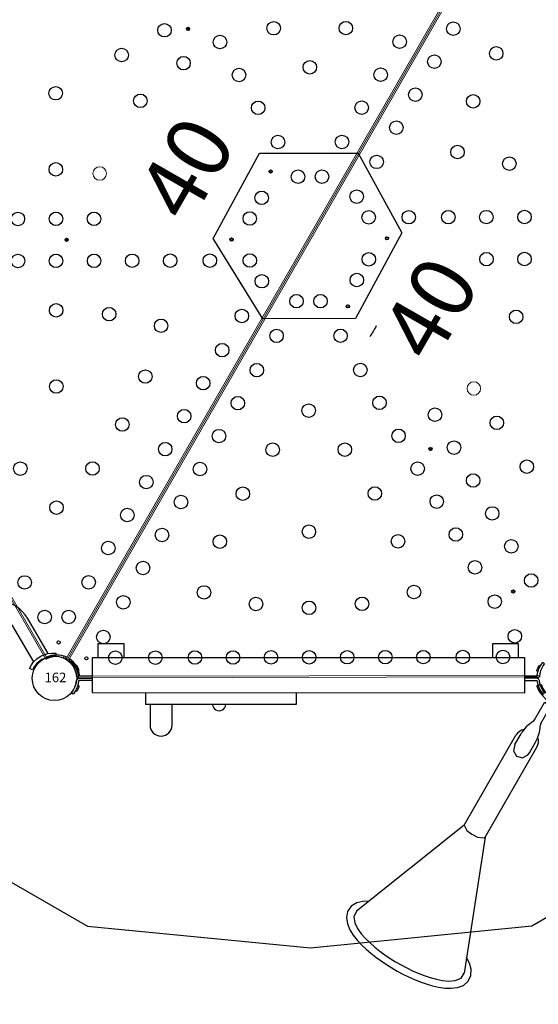
# Model space of a CAD drawing. Extents: x 1582 to 1954, y -559 to -195.
# Drawn here: x 1787 to 1827, y -471 to -393 of the extents above; entities that cross this region are included whole.
import ezdxf
from ezdxf.enums import TextEntityAlignment as Align

# ---------------------------------------------------------------- set-up
doc = ezdxf.new("R2010")
doc.units = 0
doc.header["$MEASUREMENT"] = 0
doc.linetypes.add('CENTERX2', pattern=[20.32, 12.7, -2.54, 2.54, -2.54])
doc.layers.get('0').update_dxf_attribs({"color": 5, "linetype": 'CONTINUOUS'})
for name, color, linetype in [('2D_BROWN', 35, 'CONTINUOUS'), ('2D_KBBLUE', 5, 'CONTINUOUS'), ('2D_PBACCENT', 41, 'CONTINUOUS'), ('2D_PBPANEL', 6, 'CONTINUOUS'), ('2D_PBPANELS', 6, 'CONTINUOUS'), ('2D_PBPOST', 5, 'CONTINUOUS'), ('2D_PBROOF', 4, 'CONTINUOUS'), ('2D_PBVINYL', 1, 'CONTINUOUS'), ('2D_STAINLESS', 132, 'CONTINUOUS'), ('PHASE-1', 6, 'CONTINUOUS'), ('TXT-HT', 7, 'CONTINUOUS')]:
    doc.layers.add(name, color=color, linetype=linetype)
doc.styles.add('SIMPLEX', font='SIMPLEX')

# ---------------------------------------------------------------- blocks, each defined once
blk = doc.blocks.new('PBANPA00')
at = {"layer": '2D_BROWN'}
for points in [[(3.461, 1.232), (3.461, 2.736), (5.461, 2.736), (5.461, 1.232)], [(34.483, 1.232), (34.483, 2.736), (36.483, 2.736), (36.483, 1.231)]]:
    blk.add_lwpolyline(points, dxfattribs=at)
at = {"layer": '2D_PBPANELS'}
blk.add_lwpolyline([(3.46, 1.232), (36.46, 1.232, -0.414214), (36.96, 0.732), (36.96, -0.769, -0.414214), (36.46, -1.269), (3.46, -1.269, -0.414214), (2.96, -0.769), (2.96, 0.732, -0.414214)], format="xyb", close=True, dxfattribs=at)
for centre, start, end in [((10.855, 0, -0.25), 20.60957, 159.39043), ((20.029, 0, -0.25), 20.60957, 159.39043), ((29.202, 0, -0.25), 20.60957, 159.39043), ((10.855, 0, -0.25), 201.26171, 338.73829), ((20.029, 0, -0.25), 201.26171, 338.73829), ((29.202, 0, -0.25), 201.26171, 338.73829)]:
    blk.add_arc(centre, 3.5, start, end, dxfattribs=at)
at = {"layer": '2D_PBPOST'}
for points in [[(2.96, 0.181), (1.964, 0.184, -0.522241), (1.914, 0.256), (1.892, 0.388), (1.864, 0.51), (1.826, 0.637), (1.782, 0.753), (1.726, 0.869), (1.66, 0.991), (1.616, 1.068), (1.561, 1.151), (1.516, 1.212), (1.505, 1.223), (1.494, 1.234), (1.467, 1.239), (1.456, 1.239), (1.34, 1.145), (1.389, 1.084), (1.445, 1.002), (1.505, 0.908), (1.561, 0.814), (1.61, 0.709), (1.654, 0.593), (1.688, 0.477), (1.721, 0.355), (1.737, 0.223), (1.748, 0.178), (1.77, 0.14), (1.804, 0.09), (1.826, 0.068), (1.837, 0.051), (1.903, 0.018), (1.909, 0.013), (1.991, 0.002), (2.96, 0.002)], [(36.96, 0.181), (37.928, 0.184, 0.522241), (37.977, 0.256), (37.999, 0.388), (38.027, 0.51), (38.066, 0.637), (38.11, 0.753), (38.165, 0.869), (38.231, 0.991), (38.276, 1.068), (38.331, 1.151), (38.375, 1.212), (38.386, 1.223), (38.397, 1.234), (38.425, 1.239), (38.436, 1.239), (38.552, 1.145), (38.502, 1.084), (38.447, 1.002), (38.386, 0.908), (38.331, 0.814), (38.281, 0.709), (38.237, 0.593), (38.204, 0.477), (38.171, 0.355), (38.154, 0.223), (38.143, 0.178), (38.121, 0.14), (38.088, 0.09), (38.066, 0.068), (38.055, 0.051), (37.988, 0.018), (37.983, 0.013), (37.9, 0.002), (36.96, 0.002)], [(2.96, -0.178), (1.964, -0.181, 0.522241), (1.914, -0.253), (1.892, -0.385), (1.864, -0.507), (1.826, -0.634), (1.782, -0.75), (1.726, -0.866), (1.66, -0.987), (1.616, -1.065), (1.561, -1.148), (1.516, -1.208), (1.505, -1.219), (1.494, -1.23), (1.467, -1.236), (1.456, -1.236), (1.34, -1.142), (1.389, -1.081), (1.445, -0.998), (1.505, -0.904), (1.561, -0.811), (1.61, -0.706), (1.654, -0.59), (1.688, -0.474), (1.721, -0.352), (1.737, -0.219), (1.748, -0.175), (1.77, -0.137), (1.804, -0.087), (1.826, -0.065), (1.837, -0.048), (1.903, -0.015), (1.909, -0.009), (1.991, 0.002), (2.96, 0.002)], [(36.96, -0.178), (37.928, -0.181, -0.522241), (37.977, -0.253), (37.999, -0.385), (38.027, -0.507), (38.066, -0.634), (38.11, -0.75), (38.165, -0.866), (38.231, -0.987), (38.276, -1.065), (38.331, -1.148), (38.375, -1.208), (38.386, -1.219), (38.397, -1.23), (38.425, -1.236), (38.436, -1.236), (38.552, -1.142), (38.502, -1.081), (38.447, -0.998), (38.386, -0.904), (38.331, -0.811), (38.281, -0.706), (38.237, -0.59), (38.204, -0.474), (38.171, -0.352), (38.154, -0.219), (38.143, -0.175), (38.121, -0.137), (38.088, -0.087), (38.066, -0.065), (38.055, -0.048), (37.988, -0.015), (37.983, -0.009), (37.9, 0.002), (36.96, 0.002)]]:
    blk.add_lwpolyline(points, format="xyb", dxfattribs=at)
at = {"layer": '2D_STAINLESS'}
for points in [[(1.859, 0.532), (1.914, 0.554), (1.947, 0.587), (1.947, 0.631), (1.925, 0.687), (1.903, 0.742), (1.875, 0.808), (1.848, 0.875), (1.826, 0.935), (1.804, 0.985), (1.77, 1.018), (1.726, 1.018), (1.671, 0.996), (1.66, 0.991)], [(38.033, 0.532), (37.977, 0.554), (37.944, 0.587), (37.944, 0.631), (37.966, 0.687), (37.988, 0.742), (38.016, 0.808), (38.044, 0.875), (38.066, 0.935), (38.088, 0.985), (38.121, 1.018), (38.165, 1.018), (38.22, 0.996), (38.232, 0.991)], [(1.859, -0.529), (1.914, -0.551), (1.947, -0.584), (1.947, -0.628), (1.925, -0.684), (1.903, -0.739), (1.875, -0.805), (1.848, -0.871), (1.826, -0.932), (1.804, -0.982), (1.77, -1.015), (1.726, -1.015), (1.671, -0.993), (1.66, -0.988)], [(38.033, -0.529), (37.977, -0.551), (37.944, -0.584), (37.944, -0.628), (37.966, -0.684), (37.988, -0.739), (38.016, -0.805), (38.044, -0.871), (38.066, -0.932), (38.088, -0.982), (38.121, -1.015), (38.165, -1.015), (38.22, -0.993), (38.232, -0.988)]]:
    blk.add_lwpolyline(points, dxfattribs=at)
blk = doc.blocks.new('PBELBS00')
blk.add_arc((15.275, -47.429), 74, 88.89946, 89.67558)
blk = doc.blocks.new('PBGRPA00')
at = {"layer": '2D_BROWN'}
for points in [[(3.461, 1.625), (3.461, 2.736), (5.461, 2.736), (5.461, 1.625)], [(34.483, 1.625), (34.483, 2.736), (36.483, 2.736), (36.483, 1.625)]]:
    blk.add_lwpolyline(points, dxfattribs=at)
at = {"layer": '2D_KBBLUE'}
for points in [[(7.177, -1.141), (7.177, -2.041), (19.044, -2.041), (19.044, -1.141)], [(9.267, -3.68), (9.267, -2.073)]]:
    blk.add_lwpolyline(points, dxfattribs=at)
blk.add_lwpolyline([(7.531, -2.041), (7.531, -3.68, 1), (9.267, -3.68)], format="xyb", dxfattribs=at)
blk.add_arc((12.966, -2.041), 0.515, 180, 0, dxfattribs=at)
at = {"layer": '2D_PBPANEL', "elevation": 37.644}
blk.add_lwpolyline([(2.977, 1.625), (2.977, -1.126), (36.988, -1.126), (36.988, 1.625)], close=True, dxfattribs=at)
at = {"layer": '2D_PBPOST'}
for points in [[(2.977, 0.181), (1.964, 0.184, -0.522241), (1.914, 0.256), (1.892, 0.388), (1.864, 0.51), (1.826, 0.637), (1.782, 0.753), (1.726, 0.869), (1.66, 0.991), (1.616, 1.068), (1.561, 1.151), (1.516, 1.212), (1.505, 1.223), (1.494, 1.234), (1.467, 1.239), (1.456, 1.239), (1.34, 1.145), (1.389, 1.084), (1.445, 1.002), (1.505, 0.908), (1.561, 0.814), (1.61, 0.709), (1.654, 0.593), (1.688, 0.477), (1.721, 0.355), (1.737, 0.223), (1.748, 0.178), (1.77, 0.14), (1.804, 0.09), (1.826, 0.068), (1.837, 0.051), (1.903, 0.018), (1.909, 0.013), (1.991, 0.002), (2.755, 0.002)], [(36.988, 0.181), (37.928, 0.184, 0.522241), (37.977, 0.256), (37.999, 0.388), (38.027, 0.51), (38.066, 0.637), (38.11, 0.753), (38.165, 0.869), (38.231, 0.991), (38.276, 1.068), (38.331, 1.151), (38.375, 1.212), (38.386, 1.223), (38.397, 1.234), (38.425, 1.239), (38.436, 1.239), (38.552, 1.145), (38.502, 1.084), (38.447, 1.002), (38.386, 0.908), (38.331, 0.814), (38.281, 0.709), (38.237, 0.593), (38.204, 0.477), (38.171, 0.355), (38.154, 0.223), (38.143, 0.178), (38.121, 0.14), (38.088, 0.09), (38.066, 0.068), (38.055, 0.051), (37.988, 0.018), (37.983, 0.013), (37.9, 0.002), (36.988, 0.002)], [(2.977, -0.178), (1.964, -0.181, 0.522241), (1.914, -0.253), (1.892, -0.385), (1.864, -0.507), (1.826, -0.634), (1.782, -0.75), (1.726, -0.866), (1.66, -0.987), (1.616, -1.065), (1.561, -1.148), (1.516, -1.208), (1.505, -1.219), (1.494, -1.23), (1.467, -1.236), (1.456, -1.236), (1.34, -1.142), (1.389, -1.081), (1.445, -0.998), (1.505, -0.904), (1.561, -0.811), (1.61, -0.706), (1.654, -0.59), (1.688, -0.474), (1.721, -0.352), (1.737, -0.219), (1.748, -0.175), (1.77, -0.137), (1.804, -0.087), (1.826, -0.065), (1.837, -0.048), (1.903, -0.015), (1.909, -0.009), (1.991, 0.002), (2.977, 0.002)], [(36.988, -0.178), (37.928, -0.181, -0.522241), (37.977, -0.253), (37.999, -0.385), (38.027, -0.507), (38.066, -0.634), (38.11, -0.75), (38.165, -0.866), (38.231, -0.987), (38.276, -1.065), (38.331, -1.148), (38.375, -1.208), (38.386, -1.219), (38.397, -1.23), (38.425, -1.236), (38.436, -1.236), (38.552, -1.142), (38.502, -1.081), (38.447, -0.998), (38.386, -0.904), (38.331, -0.811), (38.281, -0.706), (38.237, -0.59), (38.204, -0.474), (38.171, -0.352), (38.154, -0.219), (38.143, -0.175), (38.121, -0.137), (38.088, -0.087), (38.066, -0.065), (38.055, -0.048), (37.988, -0.015), (37.983, -0.009), (37.9, 0.002), (36.988, 0.002)]]:
    blk.add_lwpolyline(points, format="xyb", dxfattribs=at)
at = {"layer": '2D_STAINLESS'}
for points in [[(1.859, 0.532), (1.914, 0.554), (1.947, 0.587), (1.947, 0.631), (1.925, 0.687), (1.903, 0.742), (1.875, 0.808), (1.848, 0.875), (1.826, 0.935), (1.804, 0.985), (1.77, 1.018), (1.726, 1.018), (1.671, 0.996), (1.66, 0.991)], [(38.033, 0.532), (37.977, 0.554), (37.944, 0.587), (37.944, 0.631), (37.966, 0.687), (37.988, 0.742), (38.016, 0.808), (38.044, 0.875), (38.066, 0.935), (38.088, 0.985), (38.121, 1.018), (38.165, 1.018), (38.22, 0.996), (38.232, 0.991)], [(1.859, -0.529), (1.914, -0.551), (1.947, -0.584), (1.947, -0.628), (1.925, -0.684), (1.903, -0.739), (1.875, -0.805), (1.848, -0.871), (1.826, -0.932), (1.804, -0.982), (1.77, -1.015), (1.726, -1.015), (1.671, -0.993), (1.66, -0.988)], [(38.033, -0.529), (37.977, -0.551), (37.944, -0.584), (37.944, -0.628), (37.966, -0.684), (37.988, -0.739), (38.016, -0.805), (38.044, -0.871), (38.066, -0.932), (38.088, -0.982), (38.121, -1.015), (38.165, -1.015), (38.22, -0.993), (38.232, -0.988)]]:
    blk.add_lwpolyline(points, dxfattribs=at)
blk = doc.blocks.new('PB24DS00')
at = {"layer": '2D_PBACCENT'}
for points in [[(1.443, 0.933, -0.306671), (1.443, -1.164), (1.656, -1.319, 0.32492), (1.656, 1.088), (1.443, 0.933)], [(38.518, 0.933, 0.306671), (38.518, -1.164), (38.304, -1.319, -0.32492), (38.304, 1.088), (38.518, 0.933)], [(1.443, -28.592, -0.306671), (1.443, -30.689), (1.656, -30.844, 0.32492), (1.656, -28.437), (1.443, -28.592)], [(38.518, -28.592, 0.306671), (38.518, -30.689), (38.304, -30.844, -0.32492), (38.304, -28.437), (38.518, -28.592)]]:
    blk.add_lwpolyline(points, format="xyb", close=True, dxfattribs=at)
for points in [[(1.939, 0.542), (4.843, 0.542, -0.411241), (8.138, -2.422), (8.138, -12.993)], [(38.022, 0.542), (35.118, 0.542, 0.411241), (31.822, -2.422), (31.822, -12.993)], [(1.94, -0.768), (4.878, -0.768, -0.410325), (6.828, -2.465), (6.828, -12.993)], [(6.827, -0.043), (7.406, -0.043, -0.414215), (7.526, -0.163), (7.526, -0.731)], [(6.946, -0.133), (7.406, -0.133, -0.414215), (7.436, -0.163, 0.000001), (7.436, -0.163), (7.436, -0.616)], [(33.134, -0.043), (32.554, -0.043, 0.414215), (32.435, -0.163), (32.435, -0.731)], [(33.014, -0.133), (32.554, -0.133, 0.414215), (32.525, -0.163, -0.000001), (32.525, -0.163), (32.525, -0.616)], [(38.02, -0.768), (35.082, -0.768, 0.410325), (33.132, -2.465), (33.132, -12.993)], [(6.828, -12.993), (6.828, -27.176, -0.410325), (4.878, -28.873), (1.898, -28.873)], [(8.138, -12.993), (8.138, -27.219, -0.411241), (4.843, -30.183), (1.974, -30.183)], [(31.822, -12.993), (31.822, -27.219, 0.411241), (35.118, -30.183), (37.987, -30.183)], [(33.132, -12.993), (33.132, -27.176, 0.410325), (35.082, -28.873), (38.063, -28.873)], [(6.864, -29.571), (7.406, -29.571, 0.414209), (7.526, -29.452, 0.000004), (7.526, -28.91, 0.000004)], [(6.98, -29.481), (7.406, -29.481, 0.414209), (7.436, -29.452, 0.000003), (7.436, -29.026, 0.000003)], [(33.097, -29.571), (32.554, -29.571, -0.414209), (32.435, -29.452, -0.000004), (32.435, -28.91, -0.000004)], [(32.98, -29.481), (32.554, -29.481, -0.414209), (32.525, -29.452, -0.000003), (32.525, -29.026, -0.000003)]]:
    blk.add_lwpolyline(points, format="xyb", dxfattribs=at)
at = {"layer": '2D_PBVINYL'}
for points in [[(32.445, -0.114), (7.516, -0.114)], [(31.822, -14.89), (8.138, -14.89)], [(32.442, -29.494), (7.518, -29.494)]]:
    blk.add_lwpolyline(points, dxfattribs=at)
blk = doc.blocks.new('PBSRAB01')
at = {"layer": '2D_PBACCENT', "extrusion": (0, 0, -1)}
for p, q in [((-1.238, -1.24), (-1.263, -1.27)), ((1.238, -1.24), (1.263, -1.27)), ((38.722, -1.24), (38.697, -1.27)), ((41.198, -1.24), (41.223, -1.27)), ((-0.177, -2.031), (-0.177, -2.474)), ((0, -2.031), (0, -2.474)), ((0, -2.031), (0, -2.474)), ((0.177, -2.031), (0.177, -2.474)), ((39.783, -2.031), (39.783, -2.474)), ((39.96, -1.988), (39.96, -2.474)), ((40.137, -2.031), (40.137, -2.474)), ((-0.177, -45.893), (-0.177, -45.378)), ((0, -45.893), (0, -45.366)), ((0, -45.893), (0, -45.366)), ((0, -45.936), (0, -45.378)), ((0.177, -45.893), (0.177, -45.378)), ((39.783, -45.893), (39.783, -45.378)), ((39.96, -45.936), (39.96, -45.366)), ((39.96, -45.893), (39.96, -45.378)), ((39.96, -45.893), (39.96, -45.378)), ((40.137, -45.893), (40.137, -45.366)), ((-1.238, -46.685), (-1.263, -46.654)), ((1.238, -46.685), (1.263, -46.654)), ((38.722, -46.685), (38.697, -46.654)), ((41.198, -46.685), (41.223, -46.654))]:
    blk.add_line(p, q, dxfattribs=at)
at = {"layer": '2D_PBACCENT'}
for points in [[(0.238, -45.378), (-0.239, -45.378), (-0.239, -43.9, 0.099061), (-0.299, -43.598), (-0.595, -42.971, -0.114471), (-0.661, -42.663), (-0.661, -5.091, -0.113274), (-0.62, -4.91), (-0.281, -4.196, 0.12927), (-0.236, -3.955), (-0.236, -2.474), (0.005, -2.474)], [(-0.24, -45.378), (0.237, -45.378), (0.237, -43.9, -0.099061), (0.297, -43.598), (0.593, -42.971, 0.114471), (0.659, -42.663), (0.659, -5.091, 0.113274), (0.618, -4.91), (0.279, -4.196, -0.12927), (0.234, -3.955), (0.234, -2.474), (-0.007, -2.474)], [(40.2, -45.378), (39.723, -45.378), (39.723, -43.9, 0.099061), (39.663, -43.598), (39.367, -42.971, -0.114471), (39.301, -42.663), (39.301, -5.091, -0.113274), (39.342, -4.91), (39.681, -4.196, 0.12927), (39.726, -3.955), (39.726, -2.474), (39.967, -2.474)], [(40.199, -45.378), (40.199, -43.9, -0.099061), (40.259, -43.598), (40.555, -42.971, 0.114471), (40.621, -42.663), (40.621, -5.091, 0.113274), (40.58, -4.91), (40.241, -4.196, -0.12927), (40.196, -3.955), (40.196, -2.474), (39.955, -2.474)]]:
    blk.add_lwpolyline(points, format="xyb", dxfattribs=at)
at = {"layer": '2D_PBACCENT', "extrusion": (0, 0, -1)}
for centre, radius, start, end in [((1.081, -1.421), 0.236, 347.17799, 39.79182), ((1.235, -1.456), 0.0787, 310.29832, 347.17799), ((0, 0), 1.988, 229.70168, 310.29832), ((0, 0), 1.752, 225.05104, 314.94896), ((-1.081, -1.421), 0.236, 140.20818, 192.82201), ((-1.235, -1.456), 0.0787, 192.82201, 229.70168), ((-38.879, -1.421), 0.236, 347.17799, 39.79182), ((-38.725, -1.456), 0.0787, 310.29832, 347.17799), ((-39.96, 0), 1.988, 229.70168, 310.29832), ((-39.96, 0), 1.752, 225.05104, 314.94896), ((-41.041, -1.421), 0.236, 140.20818, 192.82201), ((-41.195, -1.456), 0.0787, 192.82201, 229.70168), ((0.256, -2.031), 0.0787, 137.85622, 180), ((-0.256, -2.031), 0.0787, 0, 42.14378), ((-39.704, -2.031), 0.0787, 137.85622, 180), ((-40.216, -2.031), 0.0787, 0, 42.14378), ((1.081, -46.503), 0.236, 320.20818, 12.82201), ((1.235, -46.468), 0.0787, 12.82201, 49.70168), ((0, -47.925), 1.988, 49.70168, 130.29832), ((0, -47.925), 1.752, 45.05104, 134.94896), ((0.256, -45.893), 0.0787, 180, 222.14378), ((-0.256, -45.893), 0.0787, 317.85622, 0), ((-1.081, -46.503), 0.236, 167.17799, 219.79182), ((-1.235, -46.468), 0.0787, 130.29832, 167.17799), ((-38.879, -46.503), 0.236, 320.20818, 12.82201), ((-38.725, -46.468), 0.0787, 12.82201, 49.70168), ((-39.96, -47.925), 1.988, 49.70168, 130.29832), ((-39.96, -47.925), 1.752, 45.05104, 134.94896), ((-39.704, -45.893), 0.0787, 180, 222.14378), ((-40.216, -45.893), 0.0787, 317.85622, 0), ((-41.041, -46.503), 0.236, 167.17799, 219.79182), ((-41.195, -46.468), 0.0787, 130.29832, 167.17799)]:
    blk.add_arc(centre, radius, start, end, dxfattribs=at)
at = {"layer": '2D_PBVINYL'}
for p, q in [((1.884, -0.271, 0.067), (1.884, -47.802, 0.067)), ((1.884, -47.802, 0.067), (38.249, -47.802, 0.067))]:
    blk.add_line(p, q, dxfattribs=at)
at = {"layer": '2D_PBVINYL', "elevation": 0.067}
blk.add_lwpolyline([(38.249, -47.802), (38.249, -0.158), (1.874, -0.158), (1.884, -0.271)], dxfattribs=at)
at = {"layer": '2D_PBVINYL'}
for points in [[(38.051, -11.529), (2.02, -11.529)], [(38.051, -23.962), (2.02, -23.962)], [(38.051, -36.395), (2.02, -36.395)]]:
    blk.add_lwpolyline(points, dxfattribs=at)
at = {"layer": '2D_STAINLESS', "extrusion": (0, 0, -1)}
for points in [[(0.533, -1.895), (0.558, -1.954, 0.425242), (0.632, -1.983), (0.988, -1.84, 0.432121), (1.018, -1.762), (0.997, -1.707)], [(-0.533, -1.895), (-0.558, -1.954, -0.425242), (-0.632, -1.983), (-0.988, -1.84, -0.432121), (-1.018, -1.762), (-0.997, -1.707)], [(-39.427, -1.895), (-39.402, -1.954, 0.425242), (-39.328, -1.983), (-38.972, -1.84, 0.432121), (-38.942, -1.762), (-38.963, -1.707)], [(-40.493, -1.895), (-40.518, -1.954, -0.425242), (-40.592, -1.983), (-40.948, -1.84, -0.432121), (-40.978, -1.762), (-40.957, -1.707)], [(0.533, -46.03), (0.558, -45.97, -0.425242), (0.632, -45.942), (0.988, -46.085, -0.432121), (1.018, -46.162), (0.997, -46.218)], [(-0.533, -46.03), (-0.558, -45.97, 0.425242), (-0.632, -45.942), (-0.988, -46.085, 0.432121), (-1.018, -46.162), (-0.997, -46.218)], [(-39.427, -46.03), (-39.402, -45.97, -0.425242), (-39.328, -45.942), (-38.972, -46.085, -0.432121), (-38.942, -46.162), (-38.963, -46.218)], [(-40.493, -46.03), (-40.518, -45.97, 0.425242), (-40.592, -45.942), (-40.948, -46.085, 0.432121), (-40.978, -46.162), (-40.957, -46.218)]]:
    blk.add_lwpolyline(points, format="xyb", close=True, dxfattribs=at)
blk = doc.blocks.new('PBTETK00')
at = {"layer": '2D_PBACCENT'}
for p, q in [((13.873, 0.951, 51.18), (23.972, 4.878, 51.18)), ((1.417, 1.371, 51.18), (1.246, 1.229, 51.18)), ((13.873, 0.951, 51.18), (5.709, 0.951, 51.18)), ((1.75, 0, 51.18), (2.216, 0, 51.18)), ((2.097, 0.177, 51.18), (2.362, 0.177, 51.18)), ((2.111, 0, 51.18), (2.362, 0, 51.18)), ((2.111, 0, 51.18), (2.362, 0, 51.18)), ((3.937, 0.283, 51.18), (2.362, 0.283, 51.18)), ((2.362, 0.283, 51.18), (2.362, -0.283, 51.18)), ((2.362, 0.276, 51.18), (2.362, -0.276, 51.18)), ((6.396, 0.657, 51.18), (5.412, 0.657, 51.18)), ((2.097, -0.177, 51.18), (2.362, -0.177, 51.18)), ((3.937, -0.283, 51.18), (2.362, -0.283, 51.18)), ((6.396, -0.657, 51.18), (5.412, -0.657, 51.18)), ((1.417, -1.371, 51.18), (1.246, -1.229, 51.18)), ((13.873, -0.951, 51.18), (5.709, -0.951, 51.18)), ((13.873, -0.951, 51.18), (23.972, -4.878, 51.18))]:
    blk.add_line(p, q, dxfattribs=at)
at = {"layer": '2D_PBACCENT', "elevation": 51.18}
for points in [[(22.787, -4.417), (23.055, -4.839), (23.402, -5.197), (23.839, -5.434), (24.333, -5.481), (24.803, -5.321), (25.191, -5.008), (25.491, -4.609), (25.725, -4.168), (25.91, -3.703), (26.058, -3.226), (26.176, -2.74), (26.27, -2.249), (26.342, -1.754), (26.394, -1.257), (26.429, -0.758), (26.446, -0.259), (26.446, 0.241), (26.429, 0.741), (26.396, 1.24), (26.344, 1.737), (26.273, 2.232), (26.18, 2.723), (26.063, 3.209), (25.916, 3.687), (25.732, 4.152), (25.5, 4.595), (25.202, 4.995), (24.818, 5.313), (24.35, 5.479), (23.856, 5.439), (23.416, 5.207), (23.066, 4.852), (22.795, 4.433), (22.787, 4.417)], [(23.972, -4.878), (24.458, -4.861), (24.84, -4.545), (25.113, -4.127), (25.317, -3.671), (25.476, -3.197), (25.6, -2.713), (25.698, -2.223), (25.772, -1.728), (25.826, -1.231), (25.86, -0.732), (25.877, -0.233), (25.877, 0.267), (25.859, 0.767), (25.823, 1.266), (25.768, 1.763), (25.692, 2.257), (25.593, 2.747), (25.466, 3.23), (25.304, 3.704), (25.096, 4.158), (24.818, 4.572), (24.426, 4.874), (23.972, 4.878)], [(13.873, -0.951), (14.136, -0.559), (14.197, -0.063), (14.162, 0.435), (13.983, 0.895), (13.873, 0.951)], [(6.396, -0.657), (6.863, -0.505), (7.118, -0.09), (6.992, 0.379), (6.575, 0.637), (6.396, 0.657)]]:
    blk.add_lwpolyline(points, dxfattribs=at)
at = {"layer": '2D_PBACCENT'}
for centre, radius, start, end in [((0, 0, 51.18), 1.75, 315.3868, 44.6132), ((1.505, 1.265, 51.18), 0.138, 40.05315, 129.70903), ((0, 0, 51.18), 2.104, 319.94685, 40.05315), ((5.709, 0, 51.18), 0.951, 90, 138.87926), ((3.907, 0.734, 51.18), 0.452, 273.74811, 297.98243), ((5.412, -2.098, 51.18), 2.756, 90, 117.98243), ((3.907, -0.734, 51.18), 0.452, 62.01757, 86.25189), ((5.412, 2.098, 51.18), 2.756, 242.01757, 270), ((5.709, 0, 51.18), 0.951, 221.12074, 270), ((1.505, -1.265, 51.18), 0.138, 230.29097, 319.94685)]:
    blk.add_arc(centre, radius, start, end, dxfattribs=at)
blk = doc.blocks.new('PBWEDG03')
at = {"layer": '2D_PBROOF'}
blk.add_lwpolyline([(19.912, 21.213), (2.519, 19.475), (-18.122, 7.561), (-28.395, -6.756), (-35.589, -22.693), (-35.589, -46.52), (-28.327, -62.575), (-18.125, -76.769), (2.513, -88.687), (20.048, -90.412), (37.447, -88.687), (58.082, -76.774), (68.287, -62.575), (75.547, -46.525), (75.549, -22.693), (68.315, -6.7), (58.082, 7.561), (37.447, 19.475)], close=True, dxfattribs=at)
blk.add_lwpolyline([(16.1, -27.894), (23.86, -27.894), (27.283, -34.162), (23.626, -40.921), (16.334, -40.921), (12.441, -34.606), (16.1, -27.894)], dxfattribs=at)
blk = doc.blocks.new('PB162P00')
at = {"layer": '2D_PBPOST'}
blk.add_circle((0, 0), 1.75, dxfattribs=at)
blk.add_circle((0, 0), 1.75, dxfattribs=at)
at = {"layer": '2D_PBPOST', "style": 'SIMPLEX'}
blk.add_text('162', height=0.75, dxfattribs=at).set_placement((0.08, -0.304), align=Align.CENTER)
blk = doc.blocks.new('PBHXVD00')
at = {"layer": '2D_PBVINYL', "linetype": 'Continuous', "lineweight": 15}
for p, q in [((-18.997, -33.14), (-0.847, -1.704)), ((-18.894, -33.199), (-0.745, -1.763)), ((10.308, -18.051), (10.303, -18.042)), ((10.308, -18.051), (10.41, -17.992)), ((10.408, -18.224), (10.308, -18.051)), ((10.41, -17.992), (10.405, -17.983)), ((10.408, -18.224), (10.51, -18.165)), ((10.413, -18.233), (10.408, -18.224)), ((10.51, -18.165), (10.41, -17.992)), ((10.515, -18.174), (10.51, -18.165)), ((29.45, -18.165), (29.445, -18.174)), ((29.55, -17.992), (29.45, -18.165)), ((29.552, -18.224), (29.45, -18.165)), ((29.552, -18.224), (29.547, -18.233)), ((29.555, -17.983), (29.55, -17.992)), ((29.652, -18.051), (29.55, -17.992)), ((29.652, -18.051), (29.552, -18.224)), ((29.657, -18.042), (29.652, -18.051)), ((16.791, -29.28), (16.785, -29.27)), ((16.791, -29.28), (16.893, -29.221)), ((16.89, -29.451), (16.791, -29.28)), ((16.893, -29.221), (16.887, -29.211)), ((16.89, -29.451), (16.992, -29.392)), ((16.992, -29.392), (16.893, -29.221)), ((16.997, -29.401), (16.992, -29.392)), ((22.968, -29.392), (22.963, -29.401)), ((23.067, -29.221), (22.968, -29.392)), ((23.07, -29.451), (22.968, -29.392)), ((23.073, -29.211), (23.067, -29.221)), ((23.17, -29.28), (23.067, -29.221)), ((23.17, -29.28), (23.07, -29.451)), ((23.175, -29.27), (23.17, -29.28)), ((16.895, -29.46), (16.89, -29.451)), ((23.07, -29.451), (23.065, -29.46)), ((-18.894, -33.2), (-18.831, -33.112)), ((-18.894, -33.199), (-18.894, -33.2)), ((-18.872, -33.229), (-18.801, -33.135)), ((-18.65, -33.262), (-18.722, -33.357)), ((-18.201, -34.257), (-18.083, -34.242)), ((-18.048, -34.436), (-18.165, -34.451)), ((-18.165, -34.763), (-18.048, -34.778)), ((-18.043, -34.478), (-18.15, -34.488)), ((-18.15, -34.488), (58.11, -34.488)), ((-18.15, -34.488), (-18.15, -34.488)), ((-18.15, -34.607), (-18.15, -34.488)), ((-18.15, -34.725), (-18.15, -34.607)), ((58.11, -34.607), (-18.15, -34.607)), ((58.11, -34.725), (-18.15, -34.725)), ((-18.15, -34.725), (-18.15, -34.726)), ((-18.15, -34.726), (-18.043, -34.736)), ((-18.083, -34.972), (-18.201, -34.957)), ((-0.847, -67.51), (-18.997, -36.074)), ((-0.744, -67.45), (-18.894, -36.014)), ((-18.894, -36.014), (-18.894, -36.014)), ((-18.831, -36.102), (-18.894, -36.014)), ((-18.801, -36.079), (-18.872, -35.985)), ((-18.722, -35.857), (-18.65, -35.952)), ((16.785, -39.944), (16.791, -39.934)), ((16.791, -39.934), (16.89, -39.762)), ((16.791, -39.934), (16.893, -39.993)), ((16.887, -40.003), (16.893, -39.993)), ((16.89, -39.762), (16.895, -39.753)), ((16.89, -39.762), (16.992, -39.821)), ((16.893, -39.993), (16.992, -39.821)), ((16.992, -39.821), (16.997, -39.812)), ((22.963, -39.812), (22.968, -39.821)), ((23.07, -39.762), (22.968, -39.821)), ((22.968, -39.821), (23.067, -39.993)), ((23.065, -39.753), (23.07, -39.762)), ((23.17, -39.934), (23.067, -39.993)), ((23.067, -39.993), (23.073, -40.003)), ((23.07, -39.762), (23.17, -39.934)), ((23.17, -39.934), (23.175, -39.944)), ((10.308, -51.162), (10.408, -50.99)), ((10.408, -50.99), (10.413, -50.981)), ((10.408, -50.99), (10.51, -51.049)), ((10.41, -51.221), (10.51, -51.049)), ((10.51, -51.049), (10.515, -51.04)), ((10.303, -51.171), (10.308, -51.162)), ((10.308, -51.162), (10.41, -51.221)), ((10.405, -51.23), (10.41, -51.221)), ((3.821, -62.399), (3.826, -62.39)), ((3.826, -62.39), (3.925, -62.218)), ((3.826, -62.39), (3.928, -62.449)), ((3.923, -62.458), (3.928, -62.449)), ((3.925, -62.218), (3.931, -62.208)), ((3.925, -62.218), (4.027, -62.277)), ((3.928, -62.449), (4.027, -62.277)), ((4.027, -62.277), (4.033, -62.267))]:
    blk.add_line(p, q, dxfattribs=at)
at = {"layer": '2D_PBVINYL', "linetype": 'Continuous'}
for p, q in [((-18.831, -33.112), (-18.894, -33.2)), ((-18.043, -34.478), (-18.15, -34.488)), ((-18.043, -34.736), (-18.15, -34.726)), ((-18.831, -36.102), (-18.894, -36.014))]:
    blk.add_line(p, q, dxfattribs=at)
at = {"layer": '2D_PBVINYL', "linetype": 'Continuous', "lineweight": 15, "flags": 128}
for points in [[(-18.894, -33.199), (-18.914, -33.188), (-18.934, -33.177), (-18.951, -33.166), (-18.967, -33.157), (-18.98, -33.15), (-18.989, -33.144), (-18.995, -33.141), (-18.997, -33.14)], [(-18.997, -36.074), (-18.995, -36.073), (-18.989, -36.069), (-18.979, -36.064), (-18.967, -36.056), (-18.951, -36.047), (-18.933, -36.037), (-18.914, -36.026), (-18.894, -36.014)]]:
    blk.add_lwpolyline(points, dxfattribs=at)
at = {"layer": '2D_PBVINYL', "linetype": 'Continuous'}
for centre, radius in [((19.98, -11.615), 0.531), ((9.926, -13.965), 0.531), ((14.792, -14.61), 0.531), ((25.168, -14.61), 0.531), ((7.062, -15.618), 0.531), ((11.422, -16.556), 0.531), ((28.538, -16.556), 0.531), ((8.558, -18.209), 0.531), ((22.777, -17.685), 0.531), ((10.409, -18.108), 0.125), ((29.551, -18.108), 0.125), ((12.918, -19.147), 0.531), ((27.042, -19.147), 0.531), ((5.188, -20.155), 0.531), ((10.054, -20.801), 0.531), ((29.906, -20.801), 0.531), ((0, -23.15), 0.531), ((11.55, -23.392), 0.531), ((28.41, -23.392), 0.531), ((-7.006, -23.921), 0.531), ((7.006, -23.921), 0.531), ((32.955, -23.921), 0.531), ((13.046, -25.983), 0.531), ((26.914, -25.983), 0.531), ((-8.25, -27.914), 0.531), ((8.25, -27.914), 0.531), ((31.71, -27.914), 0.531), ((-14.602, -28.677), 0.531), ((-4.171, -28.832), 0.531), ((0, -29.141), 0.531), ((4.17, -28.832), 0.531), ((14.601, -28.677), 0.531), ((25.359, -28.677), 0.531), ((35.79, -28.832), 0.531), ((16.891, -29.336), 0.125), ((19.04, -29.751), 0.531), ((20.92, -29.751), 0.531), ((23.069, -29.336), 0.125), ((-16.176, -31.404), 0.531), ((16.176, -31.404), 0.531), ((23.784, -31.404), 0.531), ((-15.236, -33.033), 0.531), ((-12.087, -33.033), 0.531), ((-8.977, -33.033), 0.531), ((-5.984, -33.033), 0.531), ((-2.992, -33.033), 0.531), ((0, -33.033), 0.531), ((2.992, -33.033), 0.531), ((5.984, -33.033), 0.531), ((8.976, -33.033), 0.531), ((12.086, -33.033), 0.531), ((15.236, -33.033), 0.531), ((24.724, -33.033), 0.531), ((27.874, -33.033), 0.531), ((30.984, -33.033), 0.531), ((33.976, -33.033), 0.531), ((36.968, -33.033), 0.531), ((-17.362, -33.347), 0.125), ((-17.362, -35.867), 0.125), ((-15.236, -36.181), 0.531), ((-12.087, -36.181), 0.531), ((-8.977, -36.181), 0.531), ((-5.984, -36.181), 0.531), ((-2.992, -36.181), 0.531), ((0, -36.181), 0.531), ((2.992, -36.181), 0.531), ((5.984, -36.181), 0.531), ((8.976, -36.181), 0.531), ((12.086, -36.181), 0.531), ((15.236, -36.181), 0.531), ((24.724, -36.181), 0.531), ((27.874, -36.181), 0.531), ((30.984, -36.181), 0.531), ((33.976, -36.181), 0.531), ((36.968, -36.181), 0.531), ((39.96, -36.181), 0.531), ((-16.176, -37.81), 0.531), ((16.176, -37.81), 0.531), ((23.784, -37.81), 0.531), ((19.04, -39.463), 0.531), ((20.92, -39.463), 0.531), ((-14.602, -40.537), 0.531), ((-4.171, -40.382), 0.531), ((0, -40.073), 0.531), ((4.17, -40.382), 0.531), ((14.601, -40.537), 0.531), ((16.891, -39.878), 0.125), ((23.069, -39.878), 0.125), ((25.359, -40.537), 0.531), ((35.79, -40.382), 0.531), ((39.96, -40.073), 0.531), ((-8.25, -41.3), 0.531), ((8.25, -41.3), 0.531), ((31.71, -41.3), 0.531), ((-13.047, -43.231), 0.531), ((13.046, -43.231), 0.531), ((26.914, -43.231), 0.531), ((-7.006, -45.293), 0.531), ((7.006, -45.293), 0.531), ((32.955, -45.293), 0.531), ((-11.551, -45.822), 0.531), ((0, -46.063), 0.531), ((11.55, -45.822), 0.531), ((28.41, -45.822), 0.531), ((25.546, -47.476), 0.531), ((-10.054, -48.413), 0.531), ((10.054, -48.413), 0.531), ((29.906, -48.413), 0.531), ((-5.188, -49.059), 0.531), ((5.188, -49.059), 0.531), ((12.918, -50.067), 0.531), ((27.042, -50.067), 0.531), ((-8.558, -51.004), 0.531), ((8.558, -51.004), 0.531), ((10.409, -51.105), 0.125), ((22.777, -51.766), 0.531), ((-2.836, -52.516), 0.531), ((2.835, -52.516), 0.531), ((11.422, -52.658), 0.531), ((-7.062, -53.596), 0.531), ((7.062, -53.596), 0.531), ((14.792, -54.604), 0.531), ((9.926, -55.249), 0.531), ((-5.566, -56.187), 0.531), ((0, -55.59), 0.531), ((5.566, -56.187), 0.531), ((8.43, -57.841), 0.531), ((12.974, -58.37), 0.531), ((-4.07, -58.778), 0.531), ((4.07, -58.778), 0.531), ((6.934, -60.432), 0.531), ((-2.515, -61.472), 0.531), ((2.515, -61.472), 0.531), ((3.927, -62.333), 0.125), ((5.379, -63.125), 0.531), ((-0.94, -64.199), 0.531), ((0.94, -64.199), 0.531)]:
    blk.add_circle(centre, radius, dxfattribs=at)
at = {"layer": '2D_PBVINYL', "linetype": 'Continuous', "lineweight": 15}
for centre, radius in [((19.98, -11.615), 0.531), ((9.926, -13.965), 0.531), ((14.792, -14.61), 0.531), ((25.168, -14.61), 0.531), ((7.062, -15.618), 0.531), ((11.422, -16.556), 0.531), ((28.538, -16.556), 0.531), ((8.558, -18.209), 0.531), ((16.228, -17.761), 0.531), ((22.777, -17.685), 0.531), ((10.409, -18.108), 0.125), ((29.551, -18.108), 0.125), ((12.918, -19.147), 0.531), ((27.042, -19.147), 0.531), ((5.188, -20.155), 0.531), ((10.054, -20.801), 0.531), ((29.906, -20.801), 0.531), ((0, -23.15), 0.531), ((11.55, -23.392), 0.531), ((28.41, -23.392), 0.531), ((-7.006, -23.921), 0.531), ((7.006, -23.921), 0.531), ((32.955, -23.921), 0.531), ((13.046, -25.983), 0.531), ((26.914, -25.983), 0.531), ((-8.25, -27.914), 0.531), ((8.25, -27.914), 0.531), ((31.71, -27.914), 0.531), ((-14.602, -28.677), 0.531), ((-4.171, -28.832), 0.531), ((0, -29.141), 0.531), ((4.17, -28.832), 0.531), ((14.601, -28.677), 0.531), ((25.359, -28.677), 0.531), ((35.79, -28.832), 0.531), ((16.891, -29.336), 0.125), ((19.04, -29.751), 0.531), ((20.92, -29.751), 0.531), ((23.069, -29.336), 0.125), ((-16.176, -31.404), 0.531), ((16.176, -31.404), 0.531), ((23.784, -31.404), 0.531), ((-15.236, -33.033), 0.531), ((-12.087, -33.033), 0.531), ((-8.977, -33.033), 0.531), ((-5.984, -33.033), 0.531), ((-2.992, -33.033), 0.531), ((0, -33.033), 0.531), ((2.992, -33.033), 0.531), ((5.984, -33.033), 0.531), ((8.976, -33.033), 0.531), ((12.086, -33.033), 0.531), ((15.236, -33.033), 0.531), ((24.724, -33.033), 0.531), ((27.874, -33.033), 0.531), ((30.984, -33.033), 0.531), ((33.976, -33.033), 0.531), ((36.968, -33.033), 0.531), ((-15.236, -36.181), 0.531), ((-12.087, -36.181), 0.531), ((-8.977, -36.181), 0.531), ((-5.984, -36.181), 0.531), ((-2.992, -36.181), 0.531), ((0, -36.181), 0.531), ((2.992, -36.181), 0.531), ((5.984, -36.181), 0.531), ((8.976, -36.181), 0.531), ((12.086, -36.181), 0.531), ((15.236, -36.181), 0.531), ((24.724, -36.181), 0.531), ((27.874, -36.181), 0.531), ((30.984, -36.181), 0.531), ((33.976, -36.181), 0.531), ((36.968, -36.181), 0.531), ((39.96, -36.181), 0.531), ((-16.176, -37.81), 0.531), ((16.176, -37.81), 0.531), ((23.784, -37.81), 0.531), ((19.04, -39.463), 0.531), ((20.92, -39.463), 0.531), ((-14.602, -40.537), 0.531), ((-4.171, -40.382), 0.531), ((0, -40.073), 0.531), ((4.17, -40.382), 0.531), ((14.601, -40.537), 0.531), ((16.891, -39.878), 0.125), ((23.069, -39.878), 0.125), ((25.359, -40.537), 0.531), ((35.79, -40.382), 0.531), ((39.96, -40.073), 0.531), ((-8.25, -41.3), 0.531), ((8.25, -41.3), 0.531), ((31.71, -41.3), 0.531), ((-13.047, -43.231), 0.531), ((13.046, -43.231), 0.531), ((26.914, -43.231), 0.531), ((-7.006, -45.293), 0.531), ((7.006, -45.293), 0.531), ((32.955, -45.293), 0.531), ((-11.551, -45.822), 0.531), ((0, -46.063), 0.531), ((11.55, -45.822), 0.531), ((28.41, -45.822), 0.531), ((-10.054, -48.413), 0.531), ((10.054, -48.413), 0.531), ((29.906, -48.413), 0.531), ((-5.188, -49.059), 0.531), ((5.188, -49.059), 0.531), ((12.918, -50.067), 0.531), ((27.042, -50.067), 0.531), ((-8.558, -51.004), 0.531), ((8.558, -51.004), 0.531), ((10.409, -51.105), 0.125), ((16.228, -51.69), 0.531), ((22.777, -51.766), 0.531), ((-2.836, -52.516), 0.531), ((2.835, -52.516), 0.531), ((11.422, -52.658), 0.531), ((-7.062, -53.596), 0.531), ((7.062, -53.596), 0.531), ((14.792, -54.604), 0.531), ((9.926, -55.249), 0.531), ((-5.566, -56.187), 0.531), ((0, -55.59), 0.531), ((5.566, -56.187), 0.531), ((8.43, -57.841), 0.531), ((12.974, -58.37), 0.531), ((-4.07, -58.778), 0.531), ((4.07, -58.778), 0.531), ((6.934, -60.432), 0.531), ((-2.515, -61.472), 0.531), ((2.515, -61.472), 0.531), ((3.927, -62.333), 0.125), ((5.379, -63.125), 0.531), ((-0.94, -64.199), 0.531), ((0.94, -64.199), 0.531)]:
    blk.add_circle(centre, radius, dxfattribs=at)
at = {"layer": '2D_PBVINYL', "linetype": 'CENTERX2'}
for centre in [(10.409, -18.108), (29.551, -18.108), (10.409, -51.105)]:
    blk.add_circle(centre, 0.0128, dxfattribs=at)
at = {"layer": '2D_PBVINYL', "linetype": 'Continuous', "lineweight": 15}
for centre, radius, start, end in [((-19.981, -34.686), 1.831, 46.56279, 52.73556), ((-19.981, -34.686), 1.949, 6.14278, 53.85722), ((-19.981, -34.686), 1.949, 13.17374, 46.93822), ((-19.981, -34.686), 1.831, 13.54917, 46.56279), ((-19.981, -34.528), 1.949, 306.14278, 353.85722), ((-19.981, -34.686), 1.831, 7.3764, 13.54917), ((-19.981, -34.528), 1.831, 346.45083, 352.6236), ((-19.981, -34.528), 1.831, 313.43721, 346.45083), ((-19.981, -34.528), 1.949, 313.06178, 346.82626), ((-19.981, -34.528), 1.831, 307.26444, 313.43721)]:
    blk.add_arc(centre, radius, start, end, dxfattribs=at)
at = {"layer": '2D_PBVINYL', "linetype": 'Continuous'}
for centre, start, end in [((-19.981, -34.686), 6.14278, 53.85722), ((-19.981, -34.528), 306.14278, 353.85722)]:
    blk.add_arc(centre, 1.949, start, end, dxfattribs=at)
at = {"layer": 'TXT-HT', "style": 'SIMPLEX', "flags": 8}
for p in [(19.98, -25.93), (19.98, -48.038)]:
    blk.add_attdef('LTHT', text='', height=5, dxfattribs=at).set_placement(p, align=Align.CENTER)

msp = doc.modelspace()

# ---------------------------------------------------------------- block references
at = {"layer": 'PHASE-1'}
for name, p, rotation in [('PBSRAB01', (1727.851, -386.888, 40), 60.15751307070844), ('PBWEDG03', (1789.398, -376.068, 123), 0.05706583838559371), ('PBANPA00', (1849.349, -410.672, 40), 120.0570658383856), ('PBELBS00', (1829.349, -445.279, 36), 59.99995454031222), ('PB24DS00', (1769.418, -410.655, 40), 299.9999545403122), ('PBGRPA00', (1789.379, -445.262, 40), 359.9999545403122), ('PBTETK00', (1829.359, -445.262), 240)]:
    msp.add_blockref(name, p, dxfattribs=dict(at, rotation=rotation))
ref = msp.add_blockref('PBHXVD00', (1769.469, -410.763, 40), dxfattribs=dict(at, rotation=60.100401772635))
ref.add_attrib('LTHT', '40', dxfattribs={"layer": 'TXT-HT', "height": 5, "rotation": 60.1004, "style": 'SIMPLEX'}).set_placement((1801.908, -406.368, 40), align=Align.CENTER)
ref.add_attrib('LTHT', '40', dxfattribs={"layer": 'TXT-HT', "height": 5, "rotation": 60.1004, "style": 'SIMPLEX'}).set_placement((1821.073, -417.389, 40), align=Align.CENTER)
msp.add_blockref('PB162P00', (1789.398, -445.26), dxfattribs=at)

doc.saveas('drawing.dxf')
